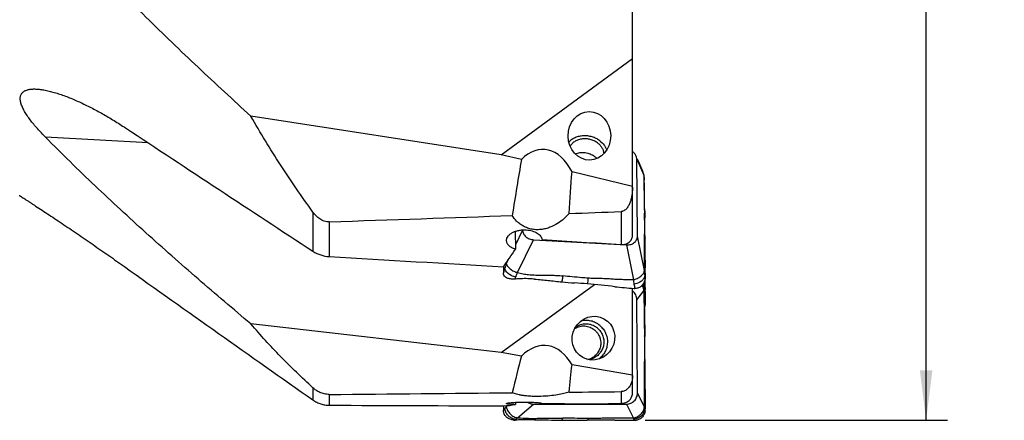
# Model space of a CAD drawing. Units: millimetres. Extents: x 0 to 594, y 0 to 420.
# Drawn here: x 416 to 485, y 146 to 174 of the extents above; entities that cross this region are included whole.
import ezdxf

# ---------------------------------------------------------------- set-up
doc = ezdxf.new("R2010")
doc.units = ezdxf.units.MM
doc.header["$LTSCALE"] = 32.67
doc.layers.get('0').update_dxf_attribs({"linetype": 'CONTINUOUS'})
for name, color, linetype in [('10105075_CL', 7, 'CONTINUOUS'), ('607072814-000_CL', 7, 'CONTINUOUS'), ('607087198-000_DIM', 7, 'CONTINUOUS'), ('607087199-000_CL', 7, 'CONTINUOUS')]:
    doc.layers.add(name, color=color, linetype=linetype)
doc.styles.get("Standard").update_dxf_attribs({"font": 'TXT.SHX', "width": 0.7})
doc.styles.add('TEXTSTYLE_2', font='gdt', dxfattribs={"width": 0.7})
doc.dimstyles.new('DIMSTYLE_1', dxfattribs={"dimtxt": 3.5, "dimasz": 3.5, "dimexe": 1.5, "dimexo": 0, "dimgap": 0.875, "dimtad": 1, "dimdec": 3, "dimdsep": 46, "dimtxsty": 'STANDARD', "dimblk": '_FILLED', "dimblk1": '_FILLED', "dimblk2": '_FILLED', "dimcen": 0.09, "dimclrt": 2, "dimadec": 3, "dimazin": 2, "dimtp": 0.2, "dimtm": 0.2, "dimtfac": 1, "dimtdec": 3, "dimtofl": 0, "dimtmove": 0, "dimatfit": 3, "dimldrblk": '_FILLED', "dimfxl": 1, "dimtolj": 1, "dimarcsym": 0})

# ---------------------------------------------------------------- blocks, each defined once
blk = doc.blocks.new('_FILLED')
at = {"color": 0, "linetype": 'BYBLOCK'}
blk.add_solid([(0, 0), (-1, 0.125), (-1, -0.125)], dxfattribs=at)
blk = doc.blocks.new('*D0')
at = {"layer": '607087198-000_DIM', "color": 3, "linetype": 'CONTINUOUS'}
for p, q in [((457.484, 270.588), (480.965, 270.588)), ((479.465, 270.588), (479.465, 208.088)), ((479.465, 145.588), (479.465, 208.088)), ((459.788, 145.588), (480.965, 145.588))]:
    blk.add_line(p, q, dxfattribs=at)
at = {"layer": '607087198-000_DIM', "color": 3, "linetype": 'CONTINUOUS', "xscale": 3.5, "yscale": 3.5, "zscale": 3.5}
for p, rotation in [((479.465, 270.588), 90), ((479.465, 145.588), 270)]:
    blk.add_blockref('_FILLED', p, dxfattribs=dict(at, rotation=rotation))
at = {"layer": '607087198-000_DIM', "color": 2, "linetype": 'CONTINUOUS', "insert": (475.09, 208.088), "char_height": 3.5, "width": 17.875, "attachment_point": 2, "rotation": 90, "line_spacing_factor": 0.9, "style": 'TEXTSTYLE_2'}
blk.add_mtext('{\\fgdt;n}\\fTXT.SHX;{\\W0.7;125}\\P{\\W0.7;Z=12}', dxfattribs=at)

msp = doc.modelspace()

# ---------------------------------------------------------------- linework, layer by layer
at = {"layer": '10105075_CL', "color": 7, "linetype": 'CONTINUOUS'}
for points, knots in [([(454.8712, 164.2767), (454.9242, 164.299), (455.035, 164.3363), (455.2087, 164.3697), (455.3883, 164.3805), (455.5697, 164.3684), (455.7488, 164.3338), (455.9215, 164.2774), (456.0838, 164.2006), (456.1839, 164.1361), (456.2309, 164.101)], [0, 0, 0, 0, 0.1206385, 0.2441442, 0.3698437, 0.4969006, 0.624382, 0.7513249, 0.8768044, 1, 1, 1, 1]), ([(456.2309, 164.101), (456.262, 164.0778), (456.3214, 164.029), (456.376, 163.9748), (456.4016, 163.9467)], [0, 0, 0, 0, 0.504563, 1, 1, 1, 1]), ([(454.8506, 152.0356), (454.9032, 152.0673), (455.0134, 152.1226), (455.1896, 152.1788), (455.3724, 152.2071), (455.5575, 152.2067), (455.7405, 152.1776), (455.9171, 152.1207), (456.0829, 152.0372), (456.1837, 151.9651), (456.2309, 151.9254)], [0, 0, 0, 0, 0.124726, 0.2494719, 0.3742765, 0.4991732, 0.6241867, 0.7493303, 0.8746053, 1, 1, 1, 1]), ([(456.2309, 151.9254), (456.2725, 151.8906), (456.3314, 151.834), (456.4016, 151.7513), (456.4662, 151.664), (456.5357, 151.547), (456.5888, 151.4217), (456.6208, 151.3179), (456.6458, 151.2123), (456.6636, 151.0775), (456.663, 150.9145), (456.6404, 150.7532), (456.5962, 150.5965), (456.5314, 150.4474), (456.4609, 150.3317), (456.3957, 150.2456), (456.3247, 150.1642), (456.2259, 150.0719), (456.1155, 149.9939), (456.0215, 149.941), (455.9241, 149.8947), (455.8476, 149.8675), (455.7957, 149.8529)], [0, 0, 0, 0, 0.0626378, 0.093987, 0.1253419, 0.1880266, 0.2507119, 0.2820678, 0.3134181, 0.3760594, 0.4386591, 0.5012079, 0.5637001, 0.6261344, 0.6885135, 0.7197024, 0.7508804, 0.8131732, 0.8754412, 0.9065887, 0.9377358, 1, 1, 1, 1])]:
    msp.add_open_spline(points, degree=3, knots=knots, dxfattribs=at)
at = {"layer": '607072814-000_CL', "color": 7, "linetype": 'CONTINUOUS'}
for p, q in [((459.2351, 158.4912), (459.1984, 163.8935)), ((459.3709, 163.607), (459.24, 163.9114)), ((459.49, 163.3305), (459.3709, 163.607)), ((459.6396, 162.9835), (459.49, 163.3305)), ((459.6954, 162.6706), (459.6941, 162.7056)), ((459.6941, 162.7056), (459.6947, 162.6891)), ((459.6982, 162.6024), (459.6954, 162.6706)), ((459.6978, 162.6086), (459.6981, 162.6026)), ((459.6981, 162.6026), (459.6986, 162.5898)), ((459.7049, 162.4519), (459.702, 162.5134)), ((459.7438, 160.2531), (459.7514, 159.7839)), ((451.1818, 158.9426), (451.1819, 158.932)), ((459.7201, 158.9997), (459.7189, 158.6757)), ((459.7207, 159.1598), (459.7201, 158.9997)), ((459.7626, 158.8156), (459.7602, 159.0578)), ((459.7648, 158.5759), (459.7626, 158.8156)), ((451.9551, 158.2534), (458.4718, 157.8959)), ((459.7655, 158.4968), (459.7648, 158.5759)), ((459.7672, 158.3395), (459.7655, 158.4968)), ((459.7885, 155.9366), (459.7884, 155.8991)), ((459.733, 155.1094), (459.7297, 155.3403)), ((459.7796, 155.4391), (459.7786, 155.5313)), ((459.7808, 155.3187), (459.7796, 155.4391)), ((459.7829, 155.1198), (459.7808, 155.3187)), ((459.7884, 155.8991), (459.7879, 155.6721)), ((459.7879, 155.6721), (459.7879, 155.6339)), ((459.706, 154.7702), (459.7055, 154.8315)), ((459.7337, 155.0613), (459.733, 155.1094)), ((459.7344, 155.0137), (459.7337, 155.0613)), ((459.7385, 154.7417), (459.7344, 155.0137)), ((459.739, 154.6979), (459.7385, 154.7417)), ((459.7395, 154.6534), (459.739, 154.6979)), ((459.7843, 154.9738), (459.7829, 155.1198)), ((459.7848, 154.8968), (459.7843, 154.9738)), ((459.7848, 154.8968), (459.7852, 154.8332)), ((459.7852, 154.8332), (459.7856, 154.76)), ((459.2351, 147.4955), (459.1984, 154.0393)), ((459.7672, 149.6779), (459.7663, 149.7777)), ((449.8444, 146.3491), (449.8449, 146.2878)), ((451.9551, 146.7223), (458.4718, 146.7233)), ((459.7882, 146.5861), (459.7879, 146.4235)), ((459.7879, 146.4235), (459.7879, 146.3832)), ((453.9409, 145.6009), (454.0398, 145.6)), ((458.9953, 145.5852), (459.0564, 145.5853))]:
    msp.add_line(p, q, dxfattribs=at)
at = {"layer": '607072814-000_CL', "color": 9, "linetype": 'CONTINUOUS'}
for p, q in [((459.2143, 163.8573), (459.6915, 162.7751)), ((459.6982, 162.6024), (459.6986, 162.5898)), ((459.7016, 162.5173), (459.7047, 162.4507)), ((459.7047, 162.4507), (459.7054, 162.434)), ((451.1819, 158.932), (450.6795, 157.8952)), ((450.8378, 155.9506), (451.9551, 158.2534)), ((459.7244, 156.0909), (459.2351, 158.4912)), ((458.4718, 157.8959), (458.948, 155.4429)), ((450.1517, 156.8062), (450.0464, 156.5889)), ((459.1984, 154.0393), (459.6915, 154.6756)), ((459.7278, 153.5542), (459.7244, 153.5386)), ((459.7244, 146.5276), (459.2351, 147.4955)), ((450.152, 146.6257), (450.0464, 146.5368)), ((450.8378, 145.7655), (451.9551, 146.7223)), ((458.4718, 146.7233), (458.948, 145.7413)), ((450.7575, 145.6989), (450.7717, 145.7099))]:
    msp.add_line(p, q, dxfattribs=at)
at = {"layer": '607072814-000_CL', "color": 7, "linetype": 'CONTINUOUS'}
for centre, radius, start, end in [((515.2227, 163.6045), 55.5374, 180.855723, 181.12944), ((497.0077, 164.0976), 37.3396, 182.161896, 182.285381), ((388.4375, 161.0568), 71.2734, 0.958077, 1.168131), ((459.1167, 162.4248), 0.5888, 0.606038, 2.638742), ((507.76, 161.5823), 48.0526, 180.137683, 180.557213), ((4.5121, 152.8727), 455.2916, 0.92882, 1.061282), ((378.365, 159.8665), 81.3579, 359.837402, 0.171975), ((435.7409, 156.2121), 14.3104, 1.508784, 1.764422), ((441.8866, 156.7831), 17.854, 359.597433, 0.760141), ((419.5636, 155.9638), 40.2249, 359.96125, 0.453537), ((456.1539, 176.3053), 21.1261, 263.987091, 266.411545), ((451.8876, 108.2751), 47.0378, 85.327365, 86.411639), ((452.4478, 114.5968), 40.6914, 82.647896, 85.38227), ((459.6656, 166.4062), 11.586, 266.68333, 266.985743), ((459.0124, 154.8539), 0.6893, 22.248243, 25.608138), ((458.8785, 154.8249), 0.827, 0.459758, 7.225798), ((439.8484, 154.6318), 19.9376, 0.028236, 0.368518), ((443.3715, 154.2378), 16.3678, 357.551557, 358.818879), ((459.2733, 153.7052), 0.5106, 332.213753, 333.809292), ((459.2584, 153.7118), 0.5268, 333.876236, 344.049987), ((459.2313, 153.7199), 0.5551, 344.019712, 348.975235), ((459.2224, 153.7216), 0.5641, 348.973497, 350.10944), ((459.2034, 153.7251), 0.5835, 350.100242, 359.173993), ((211.9228, 148.611), 247.8451, 0.453932, 0.660385), ((528.4768, 146.9019), 78.6343, 180.21809, 180.402787), ((426.9466, 146.0473), 23.105, 1.213988, 1.411841), ((458.8547, 146.3974), 0.9323, 352.111963, 355.595719), ((458.908, 146.3937), 0.8789, 355.572682, 359.316828), ((450.5219, 146.3338), 0.699, 228.427882, 232.273301), ((450.6527, 146.614), 1.0105, 263.182894, 263.982102), ((450.6552, 146.6337), 1.0303, 263.958831, 267.92677), ((450.6509, 146.5144), 0.9109, 267.921641, 270.647686), ((451.2295, 127.326), 18.2854, 91.653663, 91.781047), ((451.4199, 120.5629), 25.0511, 91.174497, 91.642611), ((454.8399, 234.0302), 88.4338, 269.481651, 269.99465), ((455.6607, -38.0238), 183.6197, 89.377726, 89.980334), ((459.055, 146.3326), 0.7473, 270.103922, 277.586064), ((458.87, 146.3953), 0.9169, 351.238535, 352.11494), ((458.3032, 555.8598), 410.2752, 269.909469, 270.096665)]:
    msp.add_arc(centre, radius, start, end, dxfattribs=at)
at = {"layer": '607072814-000_CL', "color": 9, "linetype": 'CONTINUOUS'}
for centre, radius, start, end in [((476.9164, 163.2877), 17.232, 182.328004, 182.562487), ((508.5727, 162.9932), 49.0442, 185.050498, 185.214214), ((475.782, 152.4088), 22.0311, 172.168075, 172.471366), ((552.4806, 140.86), 97.8074, 171.360865, 171.595155), ((459.0311, 155.9482), 0.7703, 309.776509, 318.533084), ((458.9178, 154.7211), 0.7814, 20.799331, 29.27315), ((458.9174, 154.7222), 0.7813, 1.237614, 20.712216), ((458.3615, 154.8563), 1.3422, 352.264573, 354.990644), ((459.0454, 153.7014), 0.7127, 342.388846, 346.983253), ((459.0408, 153.7025), 0.7174, 346.980523, 351.902323), ((459.048, 153.7015), 0.7102, 351.896136, 356.841387), ((458.9569, 146.4696), 0.8015, 342.995597, 347.6449), ((459.14, 146.3248), 0.6186, 18.156274, 19.135252), ((458.969, 146.4676), 0.7892, 347.599321, 356.96239), ((450.7657, 146.4883), 0.8209, 223.823463, 225.642291), ((450.7793, 146.4932), 0.8329, 252.164122, 256.63184), ((450.7749, 146.4709), 0.8102, 256.57176, 265.646211), ((458.9654, 146.4669), 0.7925, 338.317345, 342.997677)]:
    msp.add_arc(centre, radius, start, end, dxfattribs=at)
at = {"layer": '607072814-000_CL', "color": 7, "linetype": 'CONTINUOUS'}
for points, knots in [([(459.1491, 164.1212), (459.1237, 164.1812), (459.0507, 164.2967), (458.9474, 164.3852), (458.8898, 164.4233)], [0, 0, 0, 0, 0.4853997, 1, 1, 1, 1]), ([(459.1984, 163.8935), (459.1979, 163.9126), (459.1925, 163.9904), (459.1721, 164.0671), (459.1491, 164.1212)], [0, 0, 0, 0, 0.2450872, 1, 1, 1, 1]), ([(459.6915, 162.775), (459.6904, 162.7926), (459.6825, 162.8641), (459.6611, 162.9337), (459.6396, 162.9835)], [0, 0, 0, 0, 0.2449327, 1, 1, 1, 1]), ([(459.7009, 162.2485), (459.702, 162.1824), (459.705, 161.9218), (459.707, 161.6612), (459.7076, 161.4668)], [0, 0, 0, 0, 0.2538509, 1, 1, 1, 1]), ([(459.7255, 161.3056), (459.7237, 161.3981), (459.7163, 161.7733), (459.7084, 162.1484), (459.7055, 162.431)], [0, 0, 0, 0, 0.2467976, 1, 1, 1, 1]), ([(459.7097, 161.115), (459.7123, 160.8624), (459.7196, 160.5276), (459.7223, 160.1929), (459.7226, 160.1107)], [0, 0, 0, 0, 0.7546194, 1, 1, 1, 1]), ([(459.7602, 159.0578), (459.7595, 159.1186), (459.7569, 159.3594), (459.7543, 159.6003), (459.7515, 159.7804)], [0, 0, 0, 0, 0.2522638, 1, 1, 1, 1]), ([(451.1819, 158.932), (451.1838, 158.8471), (451.2253, 158.6694), (451.3998, 158.4476), (451.6563, 158.3), (451.8545, 158.2593), (451.9551, 158.2534)], [0, 0, 0, 0, 0.2264918, 0.4698111, 0.7313327, 1, 1, 1, 1]), ([(458.4718, 157.8959), (458.5706, 157.8915), (458.7652, 157.9087), (459.0239, 158.0289), (459.198, 158.2369), (459.2352, 158.4086), (459.2351, 158.4912)], [0, 0, 0, 0, 0.2743391, 0.5323384, 0.7708777, 1, 1, 1, 1]), ([(459.7212, 158.1669), (459.7208, 158.2099), (459.7195, 158.3795), (459.7187, 158.5491), (459.7189, 158.6757)], [0, 0, 0, 0, 0.2535147, 1, 1, 1, 1]), ([(459.739, 157.02), (459.7372, 157.1632), (459.7321, 157.4494), (459.7275, 157.8318), (459.7222, 158.0709), (459.7212, 158.1669)], [0, 0, 0, 0, 0.3745468, 0.7488463, 1, 1, 1, 1]), ([(459.7848, 156.823), (459.7832, 157.0759), (459.7753, 157.5802), (459.77, 158.0845), (459.7673, 158.336)], [0, 0, 0, 0, 0.5014145, 1, 1, 1, 1]), ([(459.7244, 156.0909), (459.7273, 156.1332), (459.7378, 156.322), (459.7393, 156.5111), (459.7402, 156.6577)], [0, 0, 0, 0, 0.2243682, 1, 1, 1, 1]), ([(459.7848, 156.823), (459.7851, 156.7796), (459.7865, 156.5994), (459.7863, 156.4191), (459.7872, 156.2822)], [0, 0, 0, 0, 0.2406164, 1, 1, 1, 1]), ([(449.8423, 156.3656), (449.8424, 156.3282), (449.843, 156.1805), (449.8438, 156.0328), (449.8449, 155.9225)], [0, 0, 0, 0, 0.2530488, 1, 1, 1, 1]), ([(450.0464, 156.5889), (450.0529, 156.5583), (450.0793, 156.4935), (450.1664, 156.3604), (450.3271, 156.1986), (450.5614, 156.0384), (450.7447, 155.9673), (450.8378, 155.9506)], [0, 0, 0, 0, 0.0889498, 0.1961602, 0.451293, 0.7307836, 1, 1, 1, 1]), ([(450.8378, 155.9506), (450.9619, 155.9127), (451.2174, 155.8526), (451.5435, 155.8156), (451.8069, 155.7898), (452.0727, 155.7769), (452.4057, 155.774), (452.7388, 155.7662), (453.0052, 155.7606), (453.2051, 155.7588), (453.4049, 155.7571), (453.6704, 155.7412), (453.8693, 155.7284), (454.0015, 155.7164)], [0, 0, 0, 0, 0.1223567, 0.2468087, 0.3093183, 0.3720402, 0.4977432, 0.6234453, 0.6863005, 0.7491769, 0.8120279, 0.8747591, 1, 1, 1, 1]), ([(458.948, 155.4429), (459.0417, 155.4627), (459.2256, 155.5303), (459.4665, 155.6811), (459.6525, 155.8628), (459.7225, 156.0187), (459.7244, 156.0909)], [0, 0, 0, 0, 0.2703303, 0.5465125, 0.7961936, 1, 1, 1, 1]), ([(450.0581, 155.5825), (450.007, 155.6082), (449.9109, 155.6774), (449.8624, 155.7875), (449.8521, 155.8435)], [0, 0, 0, 0, 0.5010134, 1, 1, 1, 1]), ([(450.5327, 155.491), (450.447, 155.4931), (450.2852, 155.5048), (450.1262, 155.5482), (450.0581, 155.5825)], [0, 0, 0, 0, 0.5291168, 1, 1, 1, 1]), ([(452.0289, 155.4883), (451.9157, 155.4995), (451.6313, 155.5214), (451.1744, 155.5264), (450.8318, 155.5077), (450.6612, 155.4916)], [0, 0, 0, 0, 0.2491058, 0.6246508, 1, 1, 1, 1]), ([(452.0289, 155.4883), (452.347, 155.4567), (452.9831, 155.3956), (453.6187, 155.3296), (453.9364, 155.2958)], [0, 0, 0, 0, 0.5001929, 1, 1, 1, 1]), ([(455.7829, 155.5517), (455.634, 155.5624), (455.2623, 155.5917), (454.6689, 155.6517), (454.224, 155.6954), (454.0015, 155.7164)], [0, 0, 0, 0, 0.2503178, 0.625182, 1, 1, 1, 1]), ([(458.948, 155.4429), (458.8159, 155.4458), (458.6176, 155.4459), (458.3532, 155.4459), (458.1552, 155.4518), (457.9574, 155.4601), (457.694, 155.4709), (457.3653, 155.4951), (456.9705, 155.5197), (456.5744, 155.5271), (456.1784, 155.5311), (455.9145, 155.5426), (455.7829, 155.5517)], [0, 0, 0, 0, 0.1251917, 0.187791, 0.2503205, 0.3128185, 0.3752865, 0.5000204, 0.6248515, 0.7499231, 0.8750815, 1, 1, 1, 1]), ([(459.7094, 155.2896), (459.68, 155.2223), (459.63, 155.1364), (459.5665, 155.0615), (459.5496, 155.0434)], [0, 0, 0, 0, 0.7480531, 1, 1, 1, 1]), ([(459.7762, 155.5149), (459.7731, 155.4959), (459.7579, 155.4189), (459.7331, 155.3438), (459.7094, 155.2896)], [0, 0, 0, 0, 0.246043, 1, 1, 1, 1]), ([(457.6549, 154.9537), (457.8778, 154.933), (458.3242, 154.8901), (458.7712, 154.8526), (458.9953, 154.8396)], [0, 0, 0, 0, 0.4992745, 1, 1, 1, 1]), ([(459.1984, 154.0393), (459.1962, 154.1582), (459.1448, 154.3992), (458.9855, 154.5903), (458.8898, 154.6607)], [0, 0, 0, 0, 0.5002814, 1, 1, 1, 1]), ([(459.5496, 155.0435), (459.498, 154.9882), (459.3776, 154.8918), (459.2289, 154.8452), (459.1537, 154.838)], [0, 0, 0, 0, 0.5001602, 1, 1, 1, 1]), ([(459.6915, 154.6756), (459.6896, 154.7069), (459.6694, 154.839), (459.6096, 154.9627), (459.5528, 155.047)], [0, 0, 0, 0, 0.2359386, 1, 1, 1, 1]), ([(459.6915, 154.6756), (459.6948, 154.411), (459.7051, 153.8821), (459.7071, 153.2209), (459.7091, 152.6921), (459.7161, 152.163), (459.7219, 151.7661), (459.7226, 151.5015)], [0, 0, 0, 0, 0.2501358, 0.4999611, 0.6248663, 0.7499211, 1, 1, 1, 1]), ([(459.7255, 153.4199), (459.7203, 153.7571), (459.7121, 154.2072), (459.7071, 154.6573), (459.706, 154.7702)], [0, 0, 0, 0, 0.7493306, 1, 1, 1, 1]), ([(459.7358, 153.9004), (459.7371, 153.9646), (459.7405, 154.2156), (459.7415, 154.4666), (459.7395, 154.6534)], [0, 0, 0, 0, 0.2558818, 1, 1, 1, 1]), ([(459.786, 154.6416), (459.7861, 154.4816), (459.7892, 154.1732), (459.788, 153.8648), (459.7879, 153.7165)], [0, 0, 0, 0, 0.5190002, 1, 1, 1, 1]), ([(459.7255, 153.4199), (459.7279, 153.2582), (459.7366, 152.6089), (459.7452, 151.9595), (459.7514, 151.4719)], [0, 0, 0, 0, 0.2490207, 1, 1, 1, 1]), ([(459.7226, 151.5015), (459.7229, 151.3519), (459.7232, 150.7541), (459.72, 150.1564), (459.7189, 149.7084)], [0, 0, 0, 0, 0.2503905, 1, 1, 1, 1]), ([(459.7244, 146.5276), (459.736, 146.7876), (459.7411, 147.1811), (459.7402, 147.7079), (459.7283, 148.5079), (459.718, 149.1749), (459.7189, 149.7084)], [0, 0, 0, 0, 0.2454629, 0.3709724, 0.4968631, 1, 1, 1, 1]), ([(459.7848, 147.7504), (459.7832, 148.0711), (459.7752, 148.712), (459.77, 149.353), (459.7673, 149.6734)], [0, 0, 0, 0, 0.5002226, 1, 1, 1, 1]), ([(459.7848, 147.7504), (459.7858, 147.5563), (459.7864, 147.1682), (459.7886, 146.7801), (459.7882, 146.5861)], [0, 0, 0, 0, 0.5003274, 1, 1, 1, 1]), ([(458.4718, 146.7233), (458.572, 146.7246), (458.7743, 146.7611), (459.0332, 146.9307), (459.1997, 147.1917), (459.2352, 147.395), (459.2351, 147.4955)], [0, 0, 0, 0, 0.2497446, 0.4992525, 0.749447, 1, 1, 1, 1]), ([(450.0464, 146.5368), (450.059, 146.4452), (450.133, 146.2588), (450.3166, 146.0218), (450.5532, 145.836), (450.7449, 145.7701), (450.8378, 145.7655)], [0, 0, 0, 0, 0.2370876, 0.5000017, 0.7615839, 1, 1, 1, 1]), ([(451.502, 146.8632), (451.5675, 146.8169), (451.7146, 146.7464), (451.8753, 146.7226), (451.9551, 146.7223)], [0, 0, 0, 0, 0.5012624, 1, 1, 1, 1]), ([(458.948, 145.7413), (459.0425, 145.7515), (459.2342, 145.8208), (459.4761, 146.003), (459.6614, 146.2409), (459.7226, 146.4344), (459.7244, 146.5276)], [0, 0, 0, 0, 0.2418446, 0.5040701, 0.7628868, 1, 1, 1, 1]), ([(450.0581, 145.8109), (450.0043, 145.8587), (449.9096, 145.9745), (449.8628, 146.117), (449.8521, 146.1905)], [0, 0, 0, 0, 0.4923281, 1, 1, 1, 1]), ([(450.5327, 145.6107), (450.5028, 145.6143), (450.3864, 145.6334), (450.2729, 145.6729), (450.1957, 145.7149)], [0, 0, 0, 0, 0.2551381, 1, 1, 1, 1]), ([(450.8378, 145.7655), (451.0939, 145.7395), (451.484, 145.7254), (452.0069, 145.721), (452.4057, 145.7293), (452.8054, 145.7337), (453.3373, 145.7441), (453.7361, 145.7453), (454.0015, 145.7414)], [0, 0, 0, 0, 0.2439476, 0.3694425, 0.4957423, 0.6220398, 0.7483819, 1, 1, 1, 1]), ([(452.0289, 145.6162), (451.8423, 145.6182), (451.4682, 145.6202), (451.094, 145.6127), (450.9064, 145.6088)], [0, 0, 0, 0, 0.4985305, 1, 1, 1, 1]), ([(452.0289, 145.6163), (452.347, 145.6128), (452.9828, 145.6101), (453.6187, 145.6041), (453.9364, 145.6009)], [0, 0, 0, 0, 0.5003125, 1, 1, 1, 1]), ([(455.7829, 145.7146), (455.6341, 145.7156), (455.0402, 145.7214), (454.4465, 145.7344), (454.0015, 145.7414)], [0, 0, 0, 0, 0.2505832, 1, 1, 1, 1]), ([(458.948, 145.7413), (458.6837, 145.7378), (458.2877, 145.7269), (457.7601, 145.7246), (457.3652, 145.727), (456.9702, 145.7283), (456.4427, 145.7202), (456.0468, 145.7131), (455.7829, 145.7146)], [0, 0, 0, 0, 0.2505148, 0.3754608, 0.5000277, 0.6247481, 0.7498828, 1, 1, 1, 1]), ([(459.5496, 145.7902), (459.4975, 145.7377), (459.3748, 145.647), (459.2287, 145.602), (459.1537, 145.5919)], [0, 0, 0, 0, 0.4942524, 1, 1, 1, 1]), ([(459.7762, 146.2556), (459.7628, 146.1687), (459.7118, 145.9987), (459.6107, 145.8517), (459.5496, 145.7902)], [0, 0, 0, 0, 0.503619, 1, 1, 1, 1])]:
    msp.add_open_spline(points, degree=3, knots=knots, dxfattribs=at)
at = {"layer": '607072814-000_CL', "color": 9, "linetype": 'CONTINUOUS'}
for points in [[(459.7514, 159.7838), (459.7399, 159.8926), (459.7313, 160.0017), (459.7226, 160.1107)], [(459.7315, 158.5361), (459.7349, 158.4995), (459.739, 158.4627), (459.7463, 158.4266)], [(459.7463, 158.4267), (459.7521, 158.3974), (459.7597, 158.3684), (459.7672, 158.3395)], [(450.6612, 155.4916), (450.6747, 155.5417), (450.6928, 155.5907), (450.7133, 155.6383)], [(458.948, 155.4429), (458.9578, 155.3411), (458.9691, 155.2392), (458.9877, 155.1387)], [(458.9855, 155.1385), (459.004, 155.0365), (459.0331, 154.9368), (459.0596, 154.8367)], [(459.7571, 153.6624), (459.7512, 153.6507), (459.7472, 153.638), (459.7439, 153.6253)], [(459.7463, 149.6858), (459.7531, 149.6827), (459.7602, 149.6803), (459.7672, 149.6779)], [(459.7406, 146.4743), (459.7366, 146.4888), (459.7325, 146.5033), (459.7278, 146.5176)], [(450.3475, 145.7811), (450.2913, 145.815), (450.2387, 145.8555), (450.1918, 145.9014)], [(450.6612, 145.6025), (450.6754, 145.6251), (450.6933, 145.6455), (450.7133, 145.663)], [(453.9409, 145.6009), (453.9459, 145.6159), (453.9509, 145.6309), (453.9564, 145.6457)]]:
    msp.add_open_spline(points, degree=3, dxfattribs=at)
at = {"layer": '607072814-000_CL', "color": 7, "linetype": 'CONTINUOUS'}
for points in [[(459.7226, 159.6356), (459.7222, 159.477), (459.7215, 159.3184), (459.7207, 159.1598)], [(449.8521, 155.8435), (449.8474, 155.8695), (449.8452, 155.8961), (449.8449, 155.9225)], [(450.6612, 155.4922), (450.6184, 155.4901), (450.5755, 155.4901), (450.5327, 155.4911)], [(459.7868, 155.6338), (459.7863, 155.594), (459.7825, 155.5542), (459.7762, 155.5149)], [(459.1537, 154.838), (459.1214, 154.8349), (459.0888, 154.8345), (459.0564, 154.8362)], [(459.6504, 155.1149), (459.6747, 155.0556), (459.6908, 154.9924), (459.6989, 154.9289)], [(459.7663, 149.7777), (459.7642, 150.0433), (459.7626, 150.3089), (459.7602, 150.5746)], [(449.8521, 146.1905), (449.8475, 146.2227), (449.8452, 146.2553), (449.8449, 146.2878)], [(450.1957, 145.7149), (450.1602, 145.7342), (450.1261, 145.7562), (450.0942, 145.7809)], [(454.8316, 145.5965), (455.1276, 145.5968), (455.4235, 145.596), (455.7194, 145.5959)]]:
    msp.add_open_spline(points, degree=3, dxfattribs=at)
at = {"layer": '607072814-000_CL', "color": 9, "linetype": 'CONTINUOUS'}
for points, knots in [([(449.9449, 156.2676), (449.9364, 156.2394), (449.9023, 156.1239), (449.8699, 156.0079), (449.8451, 155.9204)], [0, 0, 0, 0, 0.2446257, 1, 1, 1, 1]), ([(450.0464, 156.5889), (450.0379, 156.5625), (450.0034, 156.4551), (449.9695, 156.3475), (449.945, 156.2661)], [0, 0, 0, 0, 0.2457165, 1, 1, 1, 1]), ([(450.1918, 155.8682), (450.1228, 155.9238), (450.011, 156.0416), (449.9519, 156.1959), (449.945, 156.2661)], [0, 0, 0, 0, 0.5568182, 1, 1, 1, 1]), ([(450.7133, 155.6383), (450.7247, 155.6647), (450.7692, 155.7676), (450.8104, 155.872), (450.8378, 155.9506)], [0, 0, 0, 0, 0.2566302, 1, 1, 1, 1]), ([(459.7571, 155.7704), (459.7484, 155.8244), (459.7392, 155.9315), (459.7295, 156.0384), (459.7244, 156.0909)], [0, 0, 0, 0, 0.5091906, 1, 1, 1, 1]), ([(450.7133, 155.6383), (450.6681, 155.6462), (450.4821, 155.6897), (450.3048, 155.7772), (450.1918, 155.8682)], [0, 0, 0, 0, 0.2405269, 1, 1, 1, 1]), ([(454.0015, 155.7164), (453.9977, 155.6912), (453.9825, 155.5894), (453.967, 155.4877), (453.9564, 155.4109)], [0, 0, 0, 0, 0.2471743, 1, 1, 1, 1]), ([(459.5239, 155.3562), (459.4862, 155.3248), (459.3256, 155.214), (459.1324, 155.1535), (458.9877, 155.1387)], [0, 0, 0, 0, 0.2524614, 1, 1, 1, 1]), ([(459.7019, 155.5748), (459.6959, 155.5629), (459.6693, 155.5145), (459.6361, 155.4697), (459.6083, 155.4382)], [0, 0, 0, 0, 0.2397441, 1, 1, 1, 1]), ([(459.7398, 155.6719), (459.7375, 155.6637), (459.7273, 155.6305), (459.7137, 155.5983), (459.7019, 155.5748)], [0, 0, 0, 0, 0.2424091, 1, 1, 1, 1]), ([(459.7571, 155.7704), (459.7565, 155.7624), (459.7534, 155.7291), (459.7467, 155.6962), (459.7398, 155.6719)], [0, 0, 0, 0, 0.2419904, 1, 1, 1, 1]), ([(459.7879, 155.6339), (459.7849, 155.6447), (459.7729, 155.6898), (459.7627, 155.7354), (459.7571, 155.7704)], [0, 0, 0, 0, 0.2402233, 1, 1, 1, 1]), ([(459.6986, 154.7369), (459.6992, 154.744), (459.7018, 154.7766), (459.7038, 154.8091), (459.7054, 154.8345)], [0, 0, 0, 0, 0.2198208, 1, 1, 1, 1]), ([(459.7439, 153.6253), (459.7424, 153.6197), (459.7369, 153.596), (459.7317, 153.5723), (459.7278, 153.5542)], [0, 0, 0, 0, 0.2381563, 1, 1, 1, 1]), ([(459.7879, 153.7165), (459.7851, 153.7113), (459.775, 153.6932), (459.7637, 153.6757), (459.7571, 153.6624)], [0, 0, 0, 0, 0.2849531, 1, 1, 1, 1]), ([(459.7514, 151.4718), (459.7486, 151.4742), (459.738, 151.4832), (459.7292, 151.494), (459.7226, 151.5015)], [0, 0, 0, 0, 0.2703438, 1, 1, 1, 1]), ([(459.7189, 149.7084), (459.7208, 149.7065), (459.7291, 149.6981), (459.7379, 149.6895), (459.7463, 149.6857)], [0, 0, 0, 0, 0.2242537, 1, 1, 1, 1]), ([(449.9449, 146.4286), (449.9362, 146.4178), (449.9012, 146.3711), (449.8698, 146.3217), (449.8451, 146.2847)], [0, 0, 0, 0, 0.237056, 1, 1, 1, 1]), ([(450.0464, 146.5368), (450.0379, 146.5284), (450.0025, 146.4931), (449.9687, 146.4562), (449.945, 146.4264)], [0, 0, 0, 0, 0.2401182, 1, 1, 1, 1]), ([(450.1735, 145.9199), (450.1054, 145.9908), (449.9976, 146.1503), (449.9512, 146.3368), (449.945, 146.4264)], [0, 0, 0, 0, 0.5223385, 1, 1, 1, 1]), ([(459.7571, 146.4257), (459.7552, 146.4299), (459.7486, 146.4457), (459.7439, 146.4622), (459.7406, 146.4743)], [0, 0, 0, 0, 0.2682081, 1, 1, 1, 1]), ([(459.7879, 146.3832), (459.7849, 146.3859), (459.7724, 146.3983), (459.7627, 146.4134), (459.7571, 146.4257)], [0, 0, 0, 0, 0.2303798, 1, 1, 1, 1]), ([(450.5242, 145.7003), (450.5091, 145.7052), (450.4479, 145.7268), (450.3894, 145.7557), (450.3475, 145.7811)], [0, 0, 0, 0, 0.2446916, 1, 1, 1, 1]), ([(450.7133, 145.663), (450.7171, 145.6663), (450.7315, 145.6786), (450.7465, 145.6903), (450.7575, 145.6989)], [0, 0, 0, 0, 0.2620994, 1, 1, 1, 1]), ([(450.7717, 145.7099), (450.7775, 145.7144), (450.8002, 145.7323), (450.8221, 145.751), (450.8378, 145.7655)], [0, 0, 0, 0, 0.2572233, 1, 1, 1, 1]), ([(454.0015, 145.7414), (453.9977, 145.7338), (453.9821, 145.7022), (453.9659, 145.6708), (453.9564, 145.6457)], [0, 0, 0, 0, 0.2398529, 1, 1, 1, 1]), ([(455.7829, 145.7146), (455.7679, 145.6854), (455.7475, 145.6461), (455.7285, 145.6062), (455.7236, 145.5959)], [0, 0, 0, 0, 0.7422011, 1, 1, 1, 1]), ([(458.948, 145.7413), (458.9505, 145.7347), (458.9611, 145.7074), (458.9747, 145.681), (458.9877, 145.6629)], [0, 0, 0, 0, 0.2401655, 1, 1, 1, 1]), ([(458.9855, 145.6628), (458.9903, 145.656), (459.013, 145.6283), (459.0399, 145.6046), (459.0596, 145.5855)], [0, 0, 0, 0, 0.2320862, 1, 1, 1, 1]), ([(459.5239, 145.9029), (459.4512, 145.8295), (459.2821, 145.714), (459.0835, 145.6677), (458.9877, 145.6629)], [0, 0, 0, 0, 0.5184981, 1, 1, 1, 1]), ([(459.7019, 146.1741), (459.692, 146.1494), (459.6468, 146.0507), (459.5816, 145.961), (459.5239, 145.9029)], [0, 0, 0, 0, 0.2452323, 1, 1, 1, 1])]:
    msp.add_open_spline(points, degree=3, knots=knots, dxfattribs=at)
at = {"layer": '607087199-000_CL', "color": 7, "linetype": 'CONTINUOUS'}
for p, q in [((458.8882, 158.53), (458.8882, 176.9208)), ((449.6809, 164.2176), (458.8882, 170.9575)), ((449.6809, 164.2176), (432.1539, 166.9099)), ((451.1031, 163.8724), (449.6809, 164.2176)), ((458.8882, 161.9827), (454.6496, 163.0115)), ((450.673, 158.8416), (450.6816, 157.5809)), ((449.6809, 150.3379), (456.2258, 155.1124)), ((458.8882, 147.5193), (458.8882, 154.8463)), ((449.6809, 150.3379), (432.1539, 152.3439)), ((451.1031, 150.0917), (449.6809, 150.3379)), ((458.8882, 148.7442), (454.6496, 149.4779)), ((450.6807, 146.8511), (450.6816, 146.6893))]:
    msp.add_line(p, q, dxfattribs=at)
at = {"layer": '607087199-000_CL', "color": 9, "linetype": 'CONTINUOUS'}
for p, q in [((424.9531, 165.0465), (417.7549, 165.4414)), ((436.4961, 160.1902), (436.4961, 157.4452)), ((458.0882, 160.224), (458.0882, 157.9192)), ((437.6432, 159.5079), (437.6432, 157.0688)), ((436.4961, 147.8645), (436.4961, 147.0113)), ((437.6432, 147.4002), (437.6432, 146.644)), ((458.0882, 147.5978), (458.0882, 146.7712))]:
    msp.add_line(p, q, dxfattribs=at)
at = {"layer": '607087199-000_CL', "color": 7, "linetype": 'CONTINUOUS'}
for centre, radius, start, end in [((3367.8659, 4621.2992), 5340.311, 236.5387322, 236.7074806), ((3116.7242, 3946.3906), 4649.6136, 234.5999064, 234.7993871), ((455.6335, 151.1046), 1.2363, 116.485609, 127.7994), ((455.6466, 151.0778), 1.2339, 275.4305, 296.467489), ((458.0946, 147.5189), 0.7937, 324.91734, 0.029669)]:
    msp.add_arc(centre, radius, start, end, dxfattribs=at)
for centre, major_axis, ratio in [((455.8684, 165.5378), (-0.0224, 1.7014), 0.8764921), ((456.153, 151.3479), (0.7386, 1.3666), 0.9481442)]:
    msp.add_ellipse(centre, major_axis=major_axis, ratio=ratio, dxfattribs=at)
for centre, major_axis, ratio, start_param, end_param in [((452.4115, 159.1159), (0.2788, 5.4722), 0.5446719, -0.7512403, 0.5456168), ((445.6288, 101.6165), (9.0793, 77.5719), 0.0384009, 0.6437356, 0.7241924), ((445.6288, 101.6165), (9.0793, 77.5719), 0.0384009, -0.7124278, -0.6531215), ((-1708.7772, 208.088), (2416.3485, -25.8465), 0.0230948, -0.4615683, -0.4581748), ((-1708.7772, 208.088), (2416.3485, -25.8465), 0.0230948, -0.4769389, -0.4652615), ((466.6469, 208.088), (585.1256, -35.0959), 0.086311, -1.5897002, -1.5802467), ((450.2036, 208.088), (14.4485, 61.3425), 0.3044148, -2.4984588, -2.4628232), ((462.7314, 208.088), (584.2775, -32.3782), 0.0894895, -1.6087886, -1.587902), ((452.4115, 145.755), (0.4353, 5.0751), 0.5835825, -0.6985979, 0.5982592), ((445.6288, 109.2031), (9.0941, 50.9158), 0.0576125, 0.6487372, 0.7291941), ((445.6288, 109.2031), (9.0941, 50.9158), 0.0576125, -0.7074261, -0.6481198), ((-1708.7772, 208.088), (2416.3485, -49.3446), 0.0151909, -0.4768757, -0.4651983), ((-1708.7772, 208.088), (2416.3485, -49.3446), 0.0151909, -0.4615051, -0.4581116), ((462.7314, 208.088), (584.2847, 0.018), 0.1052569, -1.613751, -1.5928644), ((450.2036, 208.088), (1.0287, 61.4987), 0.3835563, -3.113401, -3.0777654), ((466.6469, 208.088), (585.1333, -3.2545), 0.104957, -1.5942934, -1.5871022)]:
    msp.add_ellipse(centre, major_axis=major_axis, ratio=ratio, start_param=start_param, end_param=end_param, dxfattribs=at)
for points, knots in [([(432.1539, 166.9099), (430.9076, 168.0482), (428.4321, 170.3432), (424.7815, 173.8514), (421.2089, 177.4375), (418.8921, 179.8911), (417.7549, 181.1368)], [0, 0, 0, 0, 0.2500773, 0.5001119, 0.7500918, 1, 1, 1, 1]), ([(417.7549, 165.4414), (417.5605, 165.638), (417.2786, 165.9363), (416.9272, 166.3461), (416.6866, 166.6499), (416.4706, 166.9515), (416.2849, 167.2482), (416.1364, 167.5358), (416.0469, 167.7707), (416.0037, 167.9495), (415.9817, 168.1081), (415.987, 168.26), (416.0268, 168.3959), (416.0712, 168.4848), (416.1303, 168.5631), (416.229, 168.6545), (416.3525, 168.7224), (416.4902, 168.7694), (416.6472, 168.8064), (416.863, 168.829), (417.0403, 168.8267), (417.1325, 168.8217)], [0, 0, 0, 0, 0.1726701, 0.2561913, 0.3370933, 0.4146157, 0.4877966, 0.5554912, 0.6165183, 0.6442738, 0.6701342, 0.716516, 0.7377111, 0.7581195, 0.7782694, 0.7986723, 0.841719, 0.8649626, 0.8894734, 0.9423074, 1, 1, 1, 1]), ([(417.1325, 168.8217), (417.2442, 168.8156), (417.4743, 168.7912), (417.8253, 168.7276), (418.1904, 168.6394), (418.6996, 168.4904), (419.3523, 168.2561), (420.1437, 167.9176), (420.9466, 167.5267), (421.7546, 167.0904), (422.5631, 166.6137), (423.096, 166.2738), (423.3618, 166.0981)], [0, 0, 0, 0, 0.0489174, 0.1010694, 0.1559493, 0.213137, 0.3331198, 0.4590234, 0.5894954, 0.7235907, 0.8606097, 1, 1, 1, 1]), ([(436.4961, 160.1902), (435.7102, 161.2725), (434.1937, 163.4691), (432.8055, 165.7499), (432.1539, 166.9099)], [0, 0, 0, 0, 0.5013143, 1, 1, 1, 1]), ([(432.1539, 152.3439), (430.9081, 153.3884), (428.4339, 155.4953), (424.7836, 158.7215), (421.2113, 162.0243), (418.893, 164.2898), (417.7549, 165.4414)], [0, 0, 0, 0, 0.2504761, 0.5006747, 0.7505397, 1, 1, 1, 1]), ([(456.5918, 165.1981), (456.5123, 165.2574), (456.3402, 165.3627), (456.0572, 165.4741), (455.757, 165.5373), (455.4519, 165.5496), (455.1543, 165.5104), (454.8762, 165.421), (454.6294, 165.285), (454.4896, 165.1641), (454.429, 165.098)], [0, 0, 0, 0, 0.126419, 0.2556063, 0.3859328, 0.5156239, 0.6429861, 0.7666312, 0.8856908, 1, 1, 1, 1]), ([(456.4331, 165.049), (456.3597, 165.1038), (456.1995, 165.1995), (455.9353, 165.2953), (455.6561, 165.3412), (455.376, 165.3348), (455.1088, 165.2763), (454.8677, 165.1682), (454.6651, 165.0155), (454.561, 164.8861), (454.5196, 164.8174)], [0, 0, 0, 0, 0.1280335, 0.2589825, 0.3907863, 0.5212511, 0.6483932, 0.7707753, 0.8878139, 1, 1, 1, 1]), ([(456.4331, 165.049), (456.4976, 165.0008), (456.6159, 164.8944), (456.7556, 164.7068), (456.8484, 164.5013), (456.8762, 164.356), (456.8808, 164.2843)], [0, 0, 0, 0, 0.2647922, 0.5193174, 0.7637289, 1, 1, 1, 1]), ([(456.5918, 165.1981), (456.7058, 165.1129), (456.8591, 164.9628), (457.007, 164.7278), (457.0593, 164.6031), (457.0795, 164.5401)], [0, 0, 0, 0, 0.5142529, 0.7607311, 1, 1, 1, 1]), ([(458.8882, 161.9432), (458.8882, 161.8598), (458.8827, 161.6928), (458.8573, 161.4435), (458.8131, 161.1964), (458.7474, 160.9534), (458.6706, 160.757), (458.592, 160.607), (458.5223, 160.4993), (458.4397, 160.3992), (458.3411, 160.3116), (458.2432, 160.2565), (458.1566, 160.2305), (458.1111, 160.2248), (458.0882, 160.224)], [0, 0, 0, 0, 0.1226796, 0.2453658, 0.3681788, 0.4912899, 0.6149881, 0.6772655, 0.7399642, 0.8032804, 0.8675043, 0.9329854, 0.9663482, 1, 1, 1, 1]), ([(415.9092, 161.3648), (415.9124, 161.3626), (415.922, 161.3563), (415.9408, 161.344), (415.9684, 161.3262), (416.022, 161.2916), (416.1086, 161.236), (416.234, 161.1553), (416.3851, 161.0579), (416.5582, 160.9461), (416.7496, 160.8221), (417.033, 160.6378), (417.4134, 160.3891), (417.8933, 160.0728), (418.3976, 159.7379), (418.9185, 159.3891), (419.4511, 159.0297), (420.1756, 158.5371), (421.0895, 157.9084), (422.1878, 157.1423), (422.9193, 156.6254), (423.2845, 156.3658)], [0, 0, 0, 0, 0.0013387, 0.003862, 0.0075566, 0.0123946, 0.0253281, 0.0422286, 0.0625814, 0.085865, 0.1115988, 0.1393651, 0.1996569, 0.2646287, 0.3328759, 0.4034541, 0.4757102, 0.549176, 0.6984182, 0.849171, 1, 1, 1, 1]), ([(437.6432, 159.5079), (437.5839, 159.5058), (437.4646, 159.5123), (437.291, 159.5527), (437.1272, 159.6197), (436.9267, 159.7368), (436.7079, 159.9235), (436.5623, 160.099), (436.4961, 160.1902)], [0, 0, 0, 0, 0.1283504, 0.2563479, 0.3833743, 0.5091334, 0.7565468, 1, 1, 1, 1]), ([(454.447, 160.0932), (454.333, 159.9629), (454.0817, 159.7081), (453.6372, 159.3697), (453.1964, 159.1441), (452.7941, 159.0172), (452.4612, 158.9584), (452.1169, 158.9489), (451.7802, 158.9939), (451.47, 159.0886), (451.1972, 159.2218), (450.9634, 159.3816), (450.7045, 159.6132), (450.5459, 159.8133), (450.4559, 159.9515)], [0, 0, 0, 0, 0.1107636, 0.2282522, 0.3560981, 0.4251754, 0.4975337, 0.5716521, 0.6446636, 0.7138675, 0.7782229, 0.8381232, 0.8944919, 1, 1, 1, 1]), ([(450.061, 158.2021), (450.0608, 158.2277), (450.0652, 158.2798), (450.093, 158.3844), (450.1652, 158.5125), (450.2992, 158.6471), (450.4757, 158.7621), (450.6875, 158.8529), (450.9257, 158.9158), (451.1803, 158.9481), (451.3543, 158.9481), (451.4414, 158.9426)], [0, 0, 0, 0, 0.0447816, 0.0905757, 0.1880105, 0.2970375, 0.4191234, 0.5534053, 0.697411, 0.8476364, 1, 1, 1, 1]), ([(451.4414, 158.9426), (451.5821, 158.9337), (451.7886, 158.8996), (452.0423, 158.8094), (452.2071, 158.7251), (452.3455, 158.6252), (452.4535, 158.5123), (452.5274, 158.3895), (452.5524, 158.301), (452.5577, 158.2577)], [0, 0, 0, 0, 0.3015295, 0.4428902, 0.5748689, 0.6961188, 0.8063499, 0.9066932, 1, 1, 1, 1]), ([(450.6816, 157.5809), (450.593, 157.6103), (450.4306, 157.6798), (450.2562, 157.8057), (450.1554, 157.9222), (450.1019, 158.012), (450.0689, 158.1058), (450.0612, 158.1704), (450.061, 158.2021)], [0, 0, 0, 0, 0.3002267, 0.5640131, 0.6824672, 0.7931259, 0.8980388, 1, 1, 1, 1]), ([(458.0882, 157.9192), (458.1904, 157.913), (458.345, 157.9277), (458.5321, 157.998), (458.6546, 158.0724), (458.7556, 158.1667), (458.8312, 158.2776), (458.8779, 158.4005), (458.8882, 158.487), (458.8882, 158.53)], [0, 0, 0, 0, 0.2729237, 0.4043027, 0.5308635, 0.6525924, 0.7702616, 0.8853882, 1, 1, 1, 1]), ([(436.4961, 157.4452), (436.6647, 157.3345), (437.0358, 157.1575), (437.4395, 157.0808), (437.6432, 157.0688)], [0, 0, 0, 0, 0.4970884, 1, 1, 1, 1]), ([(456.5918, 152.2398), (456.5021, 152.315), (456.3044, 152.4448), (455.9716, 152.5648), (455.6205, 152.604), (455.3865, 152.5745), (455.2734, 152.5463)], [0, 0, 0, 0, 0.2505635, 0.5007424, 0.7505286, 1, 1, 1, 1]), ([(436.4961, 147.8645), (435.7188, 148.5793), (434.221, 150.0249), (432.8148, 151.561), (432.1539, 152.3439)], [0, 0, 0, 0, 0.507553, 1, 1, 1, 1]), ([(456.4331, 152.0485), (456.3412, 152.1256), (456.1342, 152.2537), (455.7829, 152.3489), (455.4197, 152.3399), (455.189, 152.2643), (455.0822, 152.2111)], [0, 0, 0, 0, 0.2506544, 0.5008254, 0.7505471, 1, 1, 1, 1]), ([(456.4331, 152.0485), (456.512, 151.9823), (456.6542, 151.8297), (456.8046, 151.5562), (456.884, 151.2542), (456.8872, 150.9422), (456.8141, 150.6394), (456.6689, 150.3642), (456.4609, 150.1336), (456.2882, 150.0188), (456.1965, 149.9732)], [0, 0, 0, 0, 0.1252784, 0.2506251, 0.3759372, 0.5011205, 0.6261112, 0.750892, 0.8754962, 1, 1, 1, 1]), ([(456.5918, 152.2398), (456.6787, 152.167), (456.8364, 152.001), (457.0109, 151.7058), (457.1151, 151.379), (457.1433, 151.0375), (457.0943, 150.6987), (456.9703, 150.38), (456.778, 150.0981), (456.6103, 149.9439), (456.5191, 149.8776)], [0, 0, 0, 0, 0.1252274, 0.250525, 0.3758067, 0.5009899, 0.6260119, 0.7508423, 0.8754897, 1, 1, 1, 1]), ([(458.8882, 148.7183), (458.8882, 148.6083), (458.8716, 148.4417), (458.8126, 148.2261), (458.7459, 148.0659), (458.6519, 147.9101), (458.5452, 147.7906), (458.4368, 147.7064), (458.3371, 147.6501), (458.2194, 147.6091), (458.133, 147.5982), (458.0882, 147.5978)], [0, 0, 0, 0, 0.2172881, 0.3277856, 0.4410368, 0.5591623, 0.6860291, 0.7550591, 0.8296599, 0.9114248, 1, 1, 1, 1]), ([(437.6432, 147.4002), (437.5255, 147.3991), (437.2961, 147.4236), (436.9821, 147.5297), (436.7161, 147.6804), (436.5643, 147.8018), (436.4961, 147.8645)], [0, 0, 0, 0, 0.2790429, 0.541185, 0.7802687, 1, 1, 1, 1]), ([(436.4961, 147.0113), (436.5794, 146.9525), (436.7551, 146.8475), (437.0393, 146.732), (437.3376, 146.661), (437.5414, 146.6444), (437.6432, 146.644)], [0, 0, 0, 0, 0.2502001, 0.500235, 0.7501497, 1, 1, 1, 1]), ([(454.447, 147.5605), (454.3265, 147.5215), (454.0601, 147.4479), (453.6124, 147.3594), (453.0722, 147.291), (452.5621, 147.2609), (452.1182, 147.2579), (451.7856, 147.2687), (451.4784, 147.2916), (451.2069, 147.3245), (450.9731, 147.365), (450.7247, 147.4227), (450.5561, 147.4777), (450.4559, 147.5206)], [0, 0, 0, 0, 0.0938102, 0.2045801, 0.3378436, 0.4970156, 0.5828295, 0.6666735, 0.743532, 0.8110235, 0.8692118, 0.9192391, 1, 1, 1, 1]), ([(458.0882, 146.7712), (458.173, 146.7716), (458.3242, 146.7923), (458.5135, 146.8683), (458.6483, 146.9597), (458.7162, 147.0285), (458.744, 147.0628)], [0, 0, 0, 0, 0.3437761, 0.6104188, 0.820992, 1, 1, 1, 1]), ([(450.061, 146.7608), (450.0609, 146.7648), (450.0672, 146.7709), (450.077, 146.7763), (450.0891, 146.7813), (450.1044, 146.7863), (450.1312, 146.7935), (450.1728, 146.8021), (450.232, 146.8117), (450.3337, 146.8249), (450.4861, 146.8393), (450.6945, 146.8528), (450.9299, 146.8624), (451.1819, 146.8674), (451.3543, 146.8674), (451.4414, 146.8665)], [0, 0, 0, 0, 0.0086323, 0.01573, 0.0250079, 0.0365396, 0.0503441, 0.0847147, 0.1278781, 0.1794236, 0.3054441, 0.4574563, 0.6289228, 0.8124249, 1, 1, 1, 1]), ([(450.6816, 146.6893), (450.6366, 146.6908), (450.5508, 146.6942), (450.4294, 146.7004), (450.323, 146.7078), (450.2445, 146.7151), (450.1905, 146.7216), (450.1571, 146.7265), (450.1285, 146.7316), (450.1048, 146.7368), (450.0863, 146.7422), (450.0741, 146.7471), (450.0672, 146.7514), (450.063, 146.755), (450.061, 146.7585), (450.061, 146.7608)], [0, 0, 0, 0, 0.2141026, 0.407756, 0.5777317, 0.7212305, 0.7823174, 0.8359753, 0.8820206, 0.9203284, 0.9508598, 0.973734, 0.9824484, 0.9895216, 1, 1, 1, 1]), ([(451.4414, 146.8665), (451.5126, 146.8658), (451.6516, 146.8632), (451.8527, 146.8561), (452.0374, 146.846), (452.2002, 146.8336), (452.3197, 146.8211), (452.4005, 146.81), (452.4492, 146.8019), (452.4893, 146.7938), (452.5205, 146.7856), (452.5408, 146.7784), (452.5522, 146.7723), (452.5562, 146.7692), (452.5577, 146.7676)], [0, 0, 0, 0, 0.189825, 0.3704556, 0.5364775, 0.6829345, 0.8054856, 0.8566505, 0.9005736, 0.9369667, 0.9656333, 0.9865248, 0.994138, 1, 1, 1, 1]), ([(456.7646, 146.7354), (456.8662, 146.7402), (457.3071, 146.7593), (457.7485, 146.7697), (458.0882, 146.7712)], [0, 0, 0, 0, 0.2303423, 1, 1, 1, 1])]:
    msp.add_open_spline(points, degree=3, knots=knots, dxfattribs=at)

# ---------------------------------------------------------------- dimensions: what is measured, and where the dimension line sits
at = {"layer": '607087198-000_DIM', "color": 3, "linetype": 'CONTINUOUS'}
dim = msp.add_linear_dim(base=(479.4652, 270.588), p1=(459.7882, 145.588), p2=(457.4839, 270.588), angle=90, text='%%c<>\\PZ=12', dimstyle='DIMSTYLE_1', dxfattribs=at)
dim.commit()
dim.dimension.update_dxf_attribs({"geometry": '*D0', "text_midpoint": (479.4652, 208.088), "dimtype": 160})

doc.saveas('drawing.dxf')
